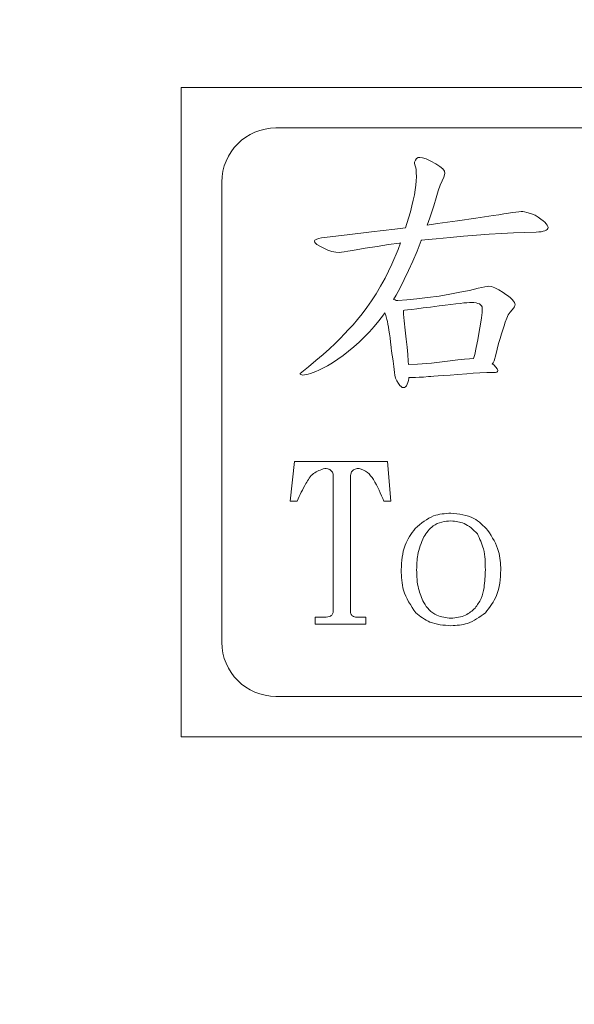
# Model space of a CAD drawing. Extents: x 10 to 2740, y 10 to 1879.
# Drawn here: x 604 to 615, y 353 to 371 of the extents above; entities that cross this region are included whole.
import ezdxf

# ---------------------------------------------------------------- set-up
doc = ezdxf.new("R2010")
doc.units = 0
doc.header["$LTSCALE"] = 7
doc.layers.get('DEFPOINTS').update_dxf_attribs({"linetype": 'CONTINUOUS'})
doc.layers.add('dim', color=225, linetype='CONTINUOUS')
doc.layers.add('EXT-800H-4D', color=7, linetype='CONTINUOUS')
doc.styles.get("Standard").update_dxf_attribs({"font": 'romant.shx', "bigfont": 'chineset.shx'})
doc.dimstyles.get("Standard").update_dxf_attribs({"dimtxt": 2.5, "dimasz": 2.5, "dimexe": 1.25, "dimexo": 0.625, "dimtad": 1, "dimdec": 4, "dimdsep": 46, "dimlunit": 6, "dimtxsty": 'Standard', "dimcen": 2.5, "dimadec": 0, "dimazin": 0, "dimtfac": 1, "dimtdec": 4, "dimtmove": 0, "dimatfit": 3, "dimfxl": 0, "dimtolj": 1, "dimtzin": 0, "dimarcsym": 0})

# ---------------------------------------------------------------- blocks, each defined once
blk = doc.blocks.new('*D14')
at = {"layer": 'DEFPOINTS', "color": 0}
for p in [(476.448, 400.019), (739.912, 400.019), (633.412, 250.019)]:
    blk.add_point(p, dxfattribs=at)
at = {"layer": 'dim', "color": 225, "lineweight": -2}
for p, q in [((733.912, 400.019), (470.448, 400.019)), ((476.448, 270.019), (476.448, 380.019)), ((627.412, 250.019), (470.448, 250.019))]:
    blk.add_line(p, q, dxfattribs=at)
at = {"layer": 'dim', "color": 225}
for points in [[(473.114, 380.019), (479.781, 380.019), (476.448, 400.019)], [(473.114, 270.019), (479.781, 270.019), (476.448, 250.019)]]:
    blk.add_solid(points, dxfattribs=at)
at = {"layer": 'dim', "color": 220, "insert": (458.448, 325.019), "char_height": 24, "attachment_point": 5, "rotation": 90}
blk.add_mtext('\\A1;150', dxfattribs=at)
blk = doc.blocks.new('EXT-800H-4DF')
at = {"layer": 'EXT-800H-4D', "color": 7, "linetype": 'Continuous', "lineweight": 15}
for p, q in [((-425, 120), (-425, 108)), ((-405, 120), (-425, 120)), ((-406.75, 119.25), (-423.25, 119.25)), ((-420.674, 118.657), (-420.691, 118.619)), ((-420.691, 118.619), (-420.689, 118.599)), ((-420.689, 118.599), (-420.684, 118.57)), ((-420.652, 118.686), (-420.674, 118.657)), ((-420.626, 118.702), (-420.652, 118.686)), ((-420.593, 118.707), (-420.626, 118.702)), ((-420.541, 118.7), (-420.593, 118.707)), ((-420.473, 118.677), (-420.541, 118.7)), ((-420.392, 118.639), (-420.473, 118.677)), ((-420.295, 118.585), (-420.392, 118.639)), ((-420.222, 118.538), (-420.295, 118.585)), ((-420.684, 118.57), (-420.675, 118.533)), ((-420.675, 118.533), (-420.662, 118.49)), ((-420.662, 118.49), (-420.658, 118.426)), ((-420.658, 118.426), (-420.656, 118.346)), ((-420.169, 118.493), (-420.222, 118.538)), ((-420.138, 118.449), (-420.169, 118.493)), ((-420.15, 118.338), (-420.128, 118.406)), ((-420.128, 118.406), (-420.138, 118.449)), ((-424.25, 118.25), (-424.25, 109.75)), ((-420.658, 118.273), (-420.666, 118.194)), ((-420.656, 118.346), (-420.658, 118.273)), ((-420.214, 118.193), (-420.177, 118.276)), ((-420.177, 118.276), (-420.15, 118.338)), ((-420.676, 118.108), (-420.692, 118.015)), ((-420.666, 118.194), (-420.676, 118.108)), ((-420.291, 117.961), (-420.252, 118.088)), ((-420.252, 118.088), (-420.214, 118.193)), ((-420.713, 117.917), (-420.738, 117.812)), ((-420.692, 118.015), (-420.713, 117.917)), ((-420.331, 117.812), (-420.291, 117.961)), ((-420.767, 117.7), (-420.802, 117.582)), ((-420.738, 117.812), (-420.767, 117.7)), ((-420.409, 117.587), (-420.331, 117.812)), ((-418.955, 117.677), (-419.038, 117.663)), ((-418.881, 117.688), (-418.955, 117.677)), ((-418.819, 117.696), (-418.881, 117.688)), ((-418.765, 117.703), (-418.819, 117.696)), ((-418.722, 117.706), (-418.765, 117.703)), ((-418.689, 117.707), (-418.722, 117.706)), ((-418.66, 117.703), (-418.689, 117.707)), ((-418.613, 117.69), (-418.66, 117.703)), ((-418.546, 117.668), (-418.613, 117.69)), ((-420.802, 117.582), (-420.856, 117.406)), ((-420.457, 117.457), (-420.409, 117.587)), ((-419.898, 117.532), (-420.263, 117.482)), ((-419.556, 117.581), (-419.898, 117.532)), ((-419.235, 117.63), (-419.556, 117.581)), ((-419.132, 117.648), (-419.235, 117.63)), ((-419.038, 117.663), (-419.132, 117.648)), ((-418.46, 117.638), (-418.546, 117.668)), ((-418.404, 117.601), (-418.46, 117.638)), ((-418.356, 117.568), (-418.404, 117.601)), ((-418.316, 117.536), (-418.356, 117.568)), ((-418.282, 117.507), (-418.316, 117.536)), ((-418.256, 117.479), (-418.282, 117.507)), ((-421.485, 117.328), (-421.935, 117.275)), ((-421.056, 117.38), (-421.485, 117.328)), ((-420.856, 117.406), (-421.056, 117.38)), ((-420.263, 117.482), (-420.457, 117.457)), ((-419.083, 117.3), (-418.863, 117.311)), ((-418.863, 117.311), (-418.651, 117.32)), ((-418.651, 117.32), (-418.446, 117.326)), ((-418.446, 117.326), (-418.395, 117.329)), ((-418.395, 117.329), (-418.351, 117.334)), ((-418.351, 117.334), (-418.314, 117.341)), ((-418.314, 117.341), (-418.283, 117.351)), ((-418.283, 117.351), (-418.258, 117.362)), ((-418.258, 117.362), (-418.239, 117.377)), ((-418.238, 117.454), (-418.256, 117.479)), ((-418.239, 117.377), (-418.229, 117.393)), ((-418.227, 117.431), (-418.238, 117.454)), ((-418.229, 117.393), (-418.223, 117.411)), ((-418.223, 117.411), (-418.227, 117.431)), ((-422.532, 117.177), (-422.54, 117.163)), ((-422.54, 117.163), (-422.53, 117.131)), ((-422.508, 117.192), (-422.532, 117.177)), ((-422.53, 117.131), (-422.497, 117.098)), ((-422.466, 117.206), (-422.508, 117.192)), ((-422.408, 117.221), (-422.466, 117.206)), ((-421.935, 117.275), (-422.408, 117.221)), ((-420.644, 116.974), (-420.566, 117.168)), ((-420.566, 117.168), (-420.564, 117.174)), ((-420.564, 117.174), (-420.441, 117.188)), ((-420.441, 117.188), (-420.288, 117.204)), ((-420.288, 117.204), (-420.033, 117.228)), ((-420.033, 117.228), (-419.784, 117.25)), ((-419.784, 117.25), (-419.544, 117.269)), ((-419.544, 117.269), (-419.309, 117.286)), ((-419.309, 117.286), (-419.083, 117.3)), ((-422.497, 117.098), (-422.441, 117.064)), ((-422.441, 117.064), (-422.364, 117.028)), ((-422.364, 117.028), (-422.29, 116.995)), ((-422.29, 116.995), (-422.216, 116.97)), ((-422.216, 116.97), (-422.143, 116.956)), ((-422.143, 116.956), (-422.069, 116.951)), ((-422.069, 116.951), (-422.04, 116.953)), ((-422.04, 116.953), (-421.991, 116.96)), ((-421.991, 116.96), (-421.924, 116.972)), ((-421.924, 116.972), (-421.838, 116.988)), ((-421.838, 116.988), (-421.603, 117.027)), ((-421.603, 117.027), (-421.38, 117.062)), ((-421.38, 117.062), (-421.169, 117.094)), ((-421.169, 117.094), (-420.969, 117.123)), ((-420.995, 117.003), (-421.108, 116.733)), ((-420.951, 117.125), (-420.995, 117.003)), ((-420.969, 117.123), (-420.951, 117.125)), ((-420.723, 116.789), (-420.644, 116.974)), ((-420.801, 116.615), (-420.723, 116.789)), ((-421.108, 116.733), (-421.232, 116.477)), ((-420.88, 116.45), (-420.801, 116.615)), ((-421.232, 116.477), (-421.317, 116.327)), ((-420.958, 116.296), (-420.88, 116.45)), ((-421.317, 116.327), (-421.402, 116.186)), ((-421.03, 116.162), (-420.958, 116.296)), ((-419.677, 116.25), (-419.853, 116.214)), ((-419.512, 116.288), (-419.677, 116.25)), ((-419.447, 116.304), (-419.512, 116.288)), ((-419.393, 116.317), (-419.447, 116.304)), ((-419.35, 116.324), (-419.393, 116.317)), ((-419.317, 116.326), (-419.35, 116.324)), ((-419.267, 116.319), (-419.317, 116.326)), ((-419.207, 116.298), (-419.267, 116.319)), ((-419.135, 116.262), (-419.207, 116.298)), ((-419.052, 116.212), (-419.135, 116.262)), ((-421.486, 116.054), (-421.571, 115.931)), ((-421.402, 116.186), (-421.486, 116.054)), ((-421.076, 116.083), (-421.03, 116.162)), ((-421.049, 116.073), (-421.076, 116.083)), ((-421.028, 116.064), (-421.049, 116.073)), ((-421.001, 116.064), (-421.028, 116.064)), ((-420.83, 116.075), (-421.001, 116.064)), ((-420.645, 116.093), (-420.83, 116.075)), ((-420.448, 116.116), (-420.645, 116.093)), ((-420.237, 116.144), (-420.448, 116.116)), ((-420.039, 116.179), (-420.237, 116.144)), ((-419.853, 116.214), (-420.039, 116.179)), ((-419.001, 116.176), (-419.052, 116.212)), ((-418.956, 116.142), (-419.001, 116.176)), ((-418.918, 116.11), (-418.956, 116.142)), ((-418.888, 116.08), (-418.918, 116.11)), ((-418.863, 116.053), (-418.888, 116.08)), ((-418.846, 116.028), (-418.863, 116.053)), ((-421.571, 115.931), (-421.656, 115.817)), ((-420.876, 115.882), (-420.894, 115.88)), ((-420.894, 115.88), (-420.892, 115.81)), ((-420.819, 115.889), (-420.876, 115.882)), ((-420.742, 115.898), (-420.819, 115.889)), ((-420.646, 115.911), (-420.742, 115.898)), ((-420.53, 115.925), (-420.646, 115.911)), ((-420.394, 115.942), (-420.53, 115.925)), ((-420.238, 115.962), (-420.394, 115.942)), ((-420.122, 115.977), (-420.238, 115.962)), ((-420.019, 115.99), (-420.122, 115.977)), ((-419.926, 116.001), (-420.019, 115.99)), ((-419.846, 116.009), (-419.926, 116.001)), ((-419.777, 116.017), (-419.846, 116.009)), ((-419.721, 116.021), (-419.777, 116.017)), ((-419.676, 116.024), (-419.721, 116.021)), ((-419.643, 116.025), (-419.676, 116.024)), ((-419.596, 116.024), (-419.643, 116.025)), ((-419.554, 116.019), (-419.596, 116.024)), ((-419.52, 116.01), (-419.554, 116.019)), ((-419.491, 115.999), (-419.52, 116.01)), ((-419.469, 115.984), (-419.491, 115.999)), ((-419.453, 115.967), (-419.469, 115.984)), ((-419.443, 115.946), (-419.453, 115.967)), ((-419.44, 115.922), (-419.443, 115.946)), ((-419.443, 115.843), (-419.44, 115.922)), ((-418.925, 115.85), (-418.888, 115.893)), ((-418.888, 115.893), (-418.863, 115.922)), ((-418.863, 115.922), (-418.846, 115.948)), ((-418.836, 116.006), (-418.846, 116.028)), ((-418.846, 115.948), (-418.836, 115.968)), ((-418.833, 115.985), (-418.836, 116.006)), ((-418.836, 115.968), (-418.833, 115.985)), ((-421.741, 115.712), (-421.826, 115.616)), ((-421.656, 115.817), (-421.741, 115.712)), ((-421.435, 115.581), (-421.348, 115.685)), ((-421.348, 115.685), (-421.264, 115.795)), ((-421.264, 115.795), (-421.239, 115.832)), ((-421.239, 115.832), (-421.22, 115.786)), ((-421.22, 115.786), (-421.202, 115.712)), ((-421.202, 115.712), (-421.192, 115.672)), ((-420.892, 115.81), (-420.882, 115.69)), ((-420.882, 115.69), (-420.861, 115.512)), ((-419.47, 115.627), (-419.454, 115.745)), ((-419.454, 115.745), (-419.443, 115.843)), ((-419.013, 115.661), (-418.988, 115.734)), ((-418.988, 115.734), (-418.958, 115.796)), ((-418.958, 115.796), (-418.925, 115.85)), ((-421.911, 115.529), (-421.982, 115.447)), ((-421.826, 115.616), (-421.911, 115.529)), ((-421.525, 115.482), (-421.435, 115.581)), ((-421.192, 115.672), (-421.181, 115.626)), ((-421.181, 115.626), (-421.171, 115.572)), ((-421.171, 115.572), (-421.162, 115.512)), ((-421.162, 115.512), (-421.152, 115.445)), ((-420.861, 115.512), (-420.843, 115.348)), ((-419.494, 115.491), (-419.47, 115.627)), ((-419.086, 115.444), (-419.061, 115.523)), ((-419.061, 115.523), (-419.037, 115.596)), ((-419.037, 115.596), (-419.013, 115.661)), ((-422.064, 115.36), (-422.158, 115.267)), ((-421.982, 115.447), (-422.064, 115.36)), ((-421.716, 115.295), (-421.617, 115.389)), ((-421.617, 115.389), (-421.525, 115.482)), ((-421.152, 115.445), (-421.142, 115.371)), ((-421.142, 115.371), (-421.133, 115.29)), ((-420.843, 115.348), (-420.829, 115.199)), ((-419.549, 115.194), (-419.52, 115.335)), ((-419.52, 115.335), (-419.494, 115.491)), ((-419.137, 115.266), (-419.111, 115.359)), ((-419.111, 115.359), (-419.086, 115.444)), ((-422.264, 115.168), (-422.381, 115.064)), ((-422.158, 115.267), (-422.264, 115.168)), ((-421.912, 115.124), (-421.814, 115.206)), ((-421.814, 115.206), (-421.716, 115.295)), ((-421.133, 115.29), (-421.123, 115.202)), ((-421.123, 115.202), (-421.123, 115.195)), ((-421.123, 115.195), (-421.119, 115.173)), ((-421.119, 115.173), (-421.115, 115.136)), ((-421.115, 115.136), (-421.108, 115.085)), ((-420.829, 115.199), (-420.817, 115.063)), ((-419.579, 115.066), (-419.549, 115.194)), ((-419.19, 115.059), (-419.164, 115.166)), ((-419.164, 115.166), (-419.137, 115.266)), ((-422.511, 114.954), (-422.651, 114.838)), ((-422.381, 115.064), (-422.511, 114.954)), ((-422.204, 114.914), (-422.107, 114.978)), ((-422.107, 114.978), (-422.01, 115.048)), ((-422.01, 115.048), (-421.912, 115.124)), ((-421.108, 115.085), (-421.099, 115.019)), ((-421.099, 115.019), (-421.088, 114.94)), ((-420.817, 115.063), (-420.807, 114.943)), ((-420.129, 114.933), (-419.889, 114.965)), ((-419.889, 114.965), (-419.769, 114.979)), ((-419.769, 114.979), (-419.672, 114.988)), ((-419.672, 114.988), (-419.599, 114.994)), ((-419.599, 114.994), (-419.579, 115.066)), ((-419.24, 114.91), (-419.218, 114.947)), ((-419.218, 114.947), (-419.19, 115.059)), ((-422.651, 114.838), (-422.804, 114.716)), ((-422.515, 114.754), (-422.458, 114.778)), ((-422.458, 114.778), (-422.398, 114.806)), ((-422.398, 114.806), (-422.301, 114.857)), ((-422.301, 114.857), (-422.204, 114.914)), ((-421.088, 114.94), (-421.075, 114.845)), ((-421.075, 114.845), (-421.061, 114.735)), ((-420.807, 114.943), (-420.803, 114.878)), ((-420.803, 114.878), (-420.637, 114.887)), ((-420.637, 114.887), (-420.379, 114.908)), ((-420.379, 114.908), (-420.129, 114.933)), ((-419.256, 114.893), (-419.24, 114.91)), ((-419.228, 114.873), (-419.256, 114.893)), ((-419.187, 114.834), (-419.228, 114.873)), ((-419.162, 114.799), (-419.187, 114.834)), ((-419.154, 114.768), (-419.162, 114.799)), ((-419.158, 114.752), (-419.154, 114.768)), ((-422.804, 114.716), (-422.801, 114.703)), ((-422.801, 114.703), (-422.791, 114.694)), ((-422.791, 114.694), (-422.775, 114.688)), ((-422.775, 114.688), (-422.752, 114.686)), ((-422.752, 114.686), (-422.724, 114.688)), ((-422.724, 114.688), (-422.692, 114.694)), ((-422.692, 114.694), (-422.654, 114.704)), ((-422.654, 114.704), (-422.613, 114.716)), ((-422.613, 114.716), (-422.566, 114.733)), ((-422.566, 114.733), (-422.515, 114.754)), ((-421.061, 114.735), (-421.054, 114.681)), ((-421.054, 114.681), (-421.039, 114.629)), ((-421.039, 114.629), (-421.016, 114.577)), ((-420.811, 114.546), (-420.802, 114.582)), ((-420.802, 114.582), (-420.796, 114.622)), ((-420.796, 114.643), (-420.727, 114.639)), ((-420.796, 114.622), (-420.796, 114.643)), ((-420.727, 114.639), (-420.671, 114.64)), ((-420.671, 114.64), (-420.603, 114.644)), ((-420.603, 114.644), (-420.524, 114.649)), ((-420.524, 114.649), (-420.432, 114.657)), ((-420.432, 114.657), (-420.421, 114.658)), ((-420.421, 114.658), (-420.387, 114.66)), ((-420.387, 114.66), (-420.332, 114.664)), ((-420.332, 114.664), (-420.255, 114.671)), ((-420.255, 114.671), (-420.155, 114.678)), ((-420.155, 114.678), (-420.033, 114.686)), ((-420.033, 114.686), (-419.89, 114.697)), ((-419.89, 114.697), (-419.723, 114.709)), ((-419.723, 114.709), (-419.607, 114.719)), ((-419.607, 114.719), (-419.483, 114.727)), ((-419.483, 114.727), (-419.356, 114.731)), ((-419.356, 114.731), (-419.222, 114.733)), ((-419.222, 114.733), (-419.192, 114.735)), ((-419.192, 114.735), (-419.171, 114.741)), ((-419.171, 114.741), (-419.158, 114.752)), ((-421.016, 114.577), (-420.985, 114.528)), ((-420.985, 114.528), (-420.962, 114.495)), ((-420.962, 114.495), (-420.939, 114.472)), ((-420.939, 114.472), (-420.916, 114.458)), ((-420.916, 114.458), (-420.893, 114.454)), ((-420.893, 114.454), (-420.873, 114.457)), ((-420.873, 114.457), (-420.855, 114.469)), ((-420.855, 114.469), (-420.839, 114.488)), ((-420.839, 114.488), (-420.824, 114.515)), ((-420.824, 114.515), (-420.811, 114.546)), ((-422.985, 112.357), (-422.905, 113.087)), ((-422.905, 113.087), (-421.191, 113.087)), ((-421.191, 113.087), (-421.128, 112.357)), ((-422.191, 110.325), (-422.191, 112.802)), ((-421.874, 112.802), (-421.874, 110.325)), ((-422.858, 112.357), (-422.985, 112.357)), ((-421.128, 112.357), (-421.255, 112.357)), ((-422.524, 110.087), (-422.524, 110.214)), ((-422.524, 110.214), (-422.35, 110.214)), ((-421.588, 110.087), (-422.524, 110.087)), ((-421.763, 110.214), (-421.588, 110.214)), ((-421.588, 110.214), (-421.588, 110.087)), ((-423.25, 108.75), (-406.75, 108.75)), ((-425, 108), (-405, 108))]:
    blk.add_line(p, q, dxfattribs=at)
for centre, start, end in [((-423.25, 118.25), 90, 180), ((-423.25, 109.75), 180, 270)]:
    blk.add_arc(centre, 1, start, end, dxfattribs=at)
for points, knots in [([(-422.35, 112.96), (-422.423, 112.935), (-422.572, 112.885), (-422.727, 112.646), (-422.808, 112.467), (-422.858, 112.357)], [0, 0, 0, 0, 0.275523, 0.557004, 1, 1, 1, 1]), ([(-422.191, 112.802), (-422.192, 112.826), (-422.195, 112.874), (-422.234, 112.933), (-422.293, 112.957), (-422.331, 112.959), (-422.35, 112.96)], [0, 0, 0, 0, 0.280644, 0.55858, 0.779052, 1, 1, 1, 1]), ([(-421.715, 112.96), (-421.739, 112.959), (-421.787, 112.956), (-421.846, 112.917), (-421.871, 112.858), (-421.873, 112.82), (-421.874, 112.802)], [0, 0, 0, 0, 0.280679, 0.558801, 0.779079, 1, 1, 1, 1]), ([(-421.255, 112.357), (-421.314, 112.491), (-421.396, 112.677), (-421.549, 112.902), (-421.66, 112.941), (-421.715, 112.96)], [0, 0, 0, 0, 0.562646, 0.783562, 1, 1, 1, 1]), ([(-420.679, 111.853), (-420.571, 111.945), (-420.378, 112.109), (-420.127, 112.127), (-420.017, 112.135)], [0, 0, 0, 0, 0.5587507, 1, 1, 1, 1]), ([(-420.017, 112.135), (-419.868, 112.118), (-419.602, 112.089), (-419.416, 111.901), (-419.334, 111.817)], [0, 0, 0, 0, 0.559092, 1, 1, 1, 1]), ([(-420.937, 111.087), (-420.928, 111.245), (-420.913, 111.526), (-420.751, 111.753), (-420.679, 111.853)], [0, 0, 0, 0, 0.560374, 1, 1, 1, 1]), ([(-420.017, 111.992), (-420.074, 111.988), (-420.189, 111.98), (-420.383, 111.894), (-420.468, 111.77), (-420.52, 111.695)], [0, 0, 0, 0, 0.280886, 0.561241, 1, 1, 1, 1]), ([(-419.529, 111.754), (-419.606, 111.829), (-419.743, 111.964), (-419.933, 111.983), (-420.017, 111.992)], [0, 0, 0, 0, 0.5595485, 1, 1, 1, 1]), ([(-420.52, 111.695), (-420.565, 111.585), (-420.645, 111.39), (-420.649, 111.18), (-420.651, 111.087)], [0, 0, 0, 0, 0.559145, 1, 1, 1, 1]), ([(-419.382, 111.087), (-419.383, 111.218), (-419.387, 111.451), (-419.485, 111.662), (-419.529, 111.754)], [0, 0, 0, 0, 0.560866, 1, 1, 1, 1]), ([(-419.334, 111.817), (-419.256, 111.692), (-419.116, 111.467), (-419.102, 111.203), (-419.096, 111.087)], [0, 0, 0, 0, 0.559032, 1, 1, 1, 1]), ([(-420.667, 110.294), (-420.759, 110.428), (-420.923, 110.669), (-420.933, 110.959), (-420.937, 111.087)], [0, 0, 0, 0, 0.557719, 1, 1, 1, 1]), ([(-420.651, 111.087), (-420.648, 110.97), (-420.641, 110.76), (-420.557, 110.568), (-420.52, 110.484)], [0, 0, 0, 0, 0.560318, 1, 1, 1, 1]), ([(-419.572, 110.381), (-419.531, 110.438), (-419.45, 110.552), (-419.392, 110.799), (-419.386, 110.978), (-419.382, 111.087)], [0, 0, 0, 0, 0.279107, 0.559389, 1, 1, 1, 1]), ([(-419.096, 111.087), (-419.105, 110.922), (-419.122, 110.627), (-419.302, 110.395), (-419.382, 110.294)], [0, 0, 0, 0, 0.560429, 1, 1, 1, 1]), ([(-420.52, 110.484), (-420.489, 110.436), (-420.427, 110.34), (-420.255, 110.218), (-420.107, 110.203), (-420.017, 110.194)], [0, 0, 0, 0, 0.280686, 0.561057, 1, 1, 1, 1]), ([(-422.35, 110.214), (-422.312, 110.216), (-422.265, 110.218), (-422.219, 110.249), (-422.196, 110.279), (-422.193, 110.307), (-422.191, 110.325)], [0, 0, 0, 0, 0.499396, 0.6248515, 0.7506489, 1, 1, 1, 1]), ([(-421.874, 110.325), (-421.873, 110.309), (-421.871, 110.275), (-421.843, 110.234), (-421.802, 110.216), (-421.776, 110.215), (-421.763, 110.214)], [0, 0, 0, 0, 0.280601, 0.558433, 0.778937, 1, 1, 1, 1]), ([(-420.017, 110.056), (-420.152, 110.065), (-420.394, 110.08), (-420.584, 110.229), (-420.667, 110.294)], [0, 0, 0, 0, 0.560107, 1, 1, 1, 1]), ([(-420.017, 110.194), (-419.922, 110.204), (-419.753, 110.22), (-419.627, 110.332), (-419.572, 110.381)], [0, 0, 0, 0, 0.559423, 1, 1, 1, 1]), ([(-419.382, 110.294), (-419.488, 110.215), (-419.678, 110.075), (-419.913, 110.062), (-420.017, 110.056)], [0, 0, 0, 0, 0.5587027, 1, 1, 1, 1])]:
    blk.add_open_spline(points, degree=3, knots=knots, dxfattribs=at)

msp = doc.modelspace()

# ---------------------------------------------------------------- block references
at = {"layer": 'EXT-800H-4D', "color": 7, "linetype": 'Continuous'}
msp.add_blockref('EXT-800H-4DF', (1032.412, 250.019), dxfattribs=at)

# ---------------------------------------------------------------- dimensions: what is measured, and where the dimension line sits
at = {"layer": 'dim', "color": 220}
dim = msp.add_linear_dim(base=(476.448, 400.019), p1=(633.412, 250.019), p2=(739.912, 400.019), angle=90, dimstyle='Standard', override={"dimscale": 8, "dimtxt": 3, "dimexe": 0.75, "dimexo": 0.75, "dimgap": 0.75, "dimtad": 3, "dimdec": 2, "dimlunit": 2, "dimcen": 0, "dimclrd": 225, "dimclre": 225, "dimclrt": 220, "dimadec": 2, "dimazin": 2, "dimtp": 0.04, "dimtfac": 0.6, "dimtdec": 8, "dimtofl": 0, "dimatfit": 2, "dimtzin": 8}, dxfattribs=at)
dim.commit()
dim.dimension.update_dxf_attribs({"geometry": '*D14', "text_midpoint": (458.448, 325.019)})

doc.saveas('drawing.dxf')
